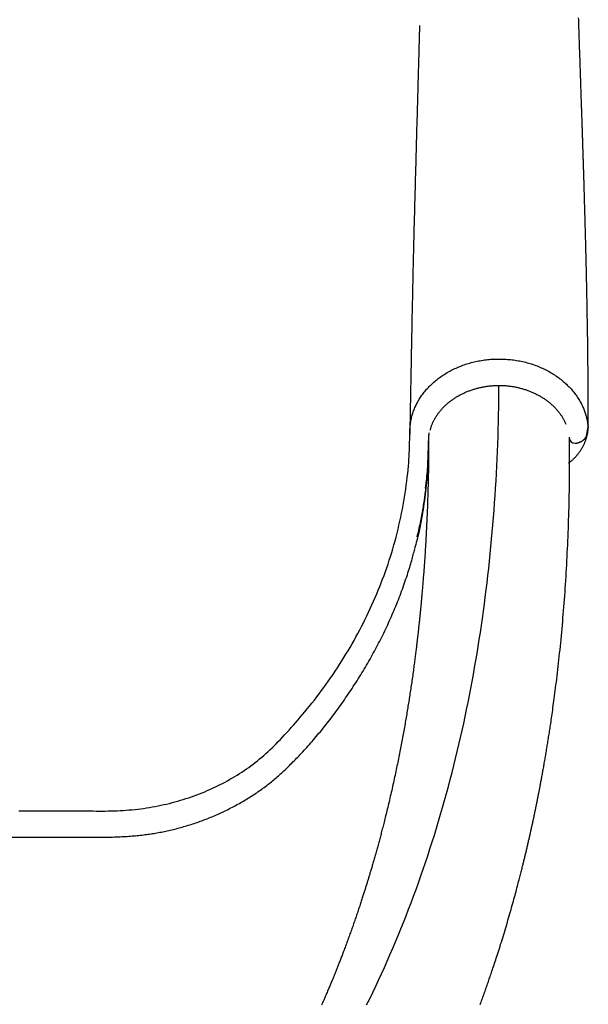
# Model space of a CAD drawing. Extents: x -2279 to 8499, y -2092 to 2482.
# Drawn here: x 1312 to 1554, y -206 to 213 of the extents above; entities that cross this region are included whole.
import ezdxf

# ---------------------------------------------------------------- set-up
doc = ezdxf.new("R2010")
doc.units = 0

msp = doc.modelspace()

# ---------------------------------------------------------------- linework, layer by layer
at = {"color": 7, "linetype": 'Continuous'}
for p, q in [((1545.86, 34.87), (1545.86, 34.79)), ((1545.94, 34.84), (1545.94, 35.08))]:
    msp.add_line(p, q, dxfattribs=at)
for points in [[(1482.12, 210.35), (1482.11, 210.34), (1482.11, 210.32), (1482.11, 210.31), (1482.1, 210.29), (1482.1, 210.26), (1482.1, 210.22), (1482.1, 210.18), (1482.09, 210.13), (1482.09, 210.06), (1482.09, 209.99), (1482.08, 209.9), (1482.08, 209.81), (1482.08, 209.71), (1482.07, 209.59), (1482.07, 209.47), (1482.07, 209.35), (1482.06, 209.21), (1482.06, 209.07), (1482.06, 208.92), (1482.05, 208.76), (1482.05, 208.59), (1482.04, 208.41), (1482.04, 208.21), (1482.03, 208), (1482.02, 207.77), (1482.02, 207.53), (1482.01, 207.27), (1482, 207), (1482, 206.71), (1481.99, 206.41), (1481.98, 206.1), (1481.97, 205.77), (1481.96, 205.43), (1481.95, 205.08), (1481.94, 204.71), (1481.93, 204.33), (1481.92, 203.94), (1481.91, 203.53), (1481.9, 203.11), (1481.89, 202.67), (1481.87, 202.22), (1481.86, 201.76), (1481.85, 201.27), (1481.84, 200.76), (1481.82, 200.24), (1481.81, 199.68), (1481.79, 199.1), (1481.77, 198.49), (1481.76, 197.85), (1481.74, 197.18), (1481.72, 196.48), (1481.7, 195.74), (1481.68, 194.97), (1481.66, 194.17), (1481.63, 193.34), (1481.61, 192.48), (1481.58, 191.58), (1481.56, 190.65), (1481.53, 189.68), (1481.5, 188.68), (1481.47, 187.65), (1481.44, 186.59), (1481.41, 185.49), (1481.38, 184.36), (1481.35, 183.2), (1481.32, 182), (1481.28, 180.78), (1481.25, 179.54), (1481.21, 178.28), (1481.18, 177), (1481.14, 175.71), (1481.1, 174.4), (1481.07, 173.1), (1481.03, 171.78), (1480.99, 170.47), (1480.95, 169.14), (1480.92, 167.81), (1480.88, 166.47), (1480.84, 165.12), (1480.8, 163.77), (1480.77, 162.41), (1480.73, 161.04), (1480.69, 159.66), (1480.65, 158.28), (1480.61, 156.88), (1480.57, 155.48), (1480.53, 154.07), (1480.5, 152.65), (1480.46, 151.22), (1480.42, 149.78), (1480.38, 148.33), (1480.34, 146.87), (1480.3, 145.41), (1480.26, 143.93), (1480.22, 142.44), (1480.18, 140.94), (1480.14, 139.43), (1480.1, 137.91), (1480.06, 136.39), (1480.02, 134.86), (1479.98, 133.33), (1479.94, 131.8), (1479.9, 130.27), (1479.86, 128.74), (1479.82, 127.23), (1479.78, 125.71), (1479.74, 124.21), (1479.7, 122.71), (1479.67, 121.21), (1479.63, 119.73), (1479.59, 118.25), (1479.56, 116.77), (1479.52, 115.31), (1479.49, 113.85), (1479.45, 112.4), (1479.42, 110.95), (1479.39, 109.51), (1479.35, 108.08), (1479.32, 106.66), (1479.29, 105.24), (1479.26, 103.83), (1479.22, 102.43), (1479.19, 101.03), (1479.16, 99.63), (1479.13, 98.23), (1479.1, 96.83), (1479.07, 95.42), (1479.04, 94), (1479.01, 92.58), (1478.98, 91.16), (1478.95, 89.74), (1478.92, 88.32), (1478.89, 86.91), (1478.86, 85.52), (1478.84, 84.15), (1478.81, 82.8), (1478.78, 81.48), (1478.76, 80.19), (1478.73, 78.93), (1478.71, 77.71), (1478.69, 76.51), (1478.66, 75.35), (1478.64, 74.22), (1478.62, 73.12), (1478.6, 72.06), (1478.58, 71.04), (1478.56, 70.05), (1478.55, 69.1), (1478.53, 68.19), (1478.51, 67.31), (1478.5, 66.48), (1478.48, 65.68), (1478.47, 64.93), (1478.46, 64.21), (1478.44, 63.52), (1478.43, 62.86), (1478.42, 62.22), (1478.41, 61.61), (1478.4, 61.01), (1478.39, 60.42), (1478.37, 59.84), (1478.36, 59.27), (1478.35, 58.71), (1478.34, 58.16), (1478.33, 57.63), (1478.32, 57.1), (1478.32, 56.59), (1478.31, 56.1), (1478.3, 55.62), (1478.29, 55.15), (1478.28, 54.71), (1478.27, 54.27), (1478.27, 53.86), (1478.26, 53.45), (1478.25, 53.07), (1478.24, 52.69), (1478.24, 52.33), (1478.23, 51.98), (1478.22, 51.65), (1478.22, 51.33), (1478.21, 51.02), (1478.21, 50.73), (1478.2, 50.44), (1478.2, 50.17), (1478.19, 49.91), (1478.19, 49.65), (1478.18, 49.41), (1478.18, 49.17), (1478.17, 48.93), (1478.17, 48.69), (1478.17, 48.45), (1478.16, 48.21), (1478.16, 47.97), (1478.15, 47.71), (1478.15, 47.46), (1478.14, 47.2), (1478.14, 46.93), (1478.13, 46.65), (1478.13, 46.36), (1478.12, 46.07), (1478.12, 45.77), (1478.11, 45.46), (1478.1, 45.13), (1478.1, 44.8), (1478.09, 44.46), (1478.09, 44.12), (1478.08, 43.76), (1478.07, 43.39), (1478.07, 43.01), (1478.06, 42.62), (1478.05, 42.22), (1478.05, 41.81), (1478.04, 41.39), (1478.03, 40.96), (1478.03, 40.53), (1478.02, 40.09), (1478.01, 39.64), (1478, 39.18), (1477.99, 38.72), (1477.99, 38.25), (1477.98, 37.78), (1477.97, 37.31), (1477.96, 36.84), (1477.95, 36.36)], [(1553.95, 40.38), (1553.95, 41.69), (1553.95, 43), (1553.94, 44.32), (1553.94, 45.64), (1553.94, 46.96), (1553.94, 48.29), (1553.93, 49.62), (1553.93, 50.97), (1553.92, 52.32), (1553.92, 53.68), (1553.91, 55.04), (1553.9, 56.42), (1553.89, 57.8), (1553.88, 59.19), (1553.87, 60.58), (1553.85, 61.98), (1553.84, 63.38), (1553.83, 64.78), (1553.81, 66.19), (1553.8, 67.59), (1553.78, 68.99), (1553.77, 70.39), (1553.75, 71.77), (1553.73, 73.15), (1553.71, 74.52), (1553.69, 75.88), (1553.68, 77.22), (1553.66, 78.56), (1553.64, 79.88), (1553.62, 81.19), (1553.6, 82.49), (1553.57, 83.77), (1553.55, 85.05), (1553.53, 86.31), (1553.51, 87.56), (1553.49, 88.8), (1553.47, 90.03), (1553.44, 91.24), (1553.42, 92.44), (1553.4, 93.63), (1553.38, 94.81), (1553.35, 95.98), (1553.33, 97.13), (1553.31, 98.27), (1553.28, 99.4), (1553.26, 100.52), (1553.24, 101.63), (1553.21, 102.72), (1553.19, 103.8), (1553.16, 104.87), (1553.14, 105.93), (1553.12, 106.97), (1553.09, 108.01), (1553.07, 109.03), (1553.04, 110.04), (1553.02, 111.05), (1553, 112.04), (1552.97, 113.01), (1552.95, 113.98), (1552.93, 114.93), (1552.9, 115.87), (1552.88, 116.8), (1552.86, 117.72), (1552.83, 118.62), (1552.81, 119.51), (1552.79, 120.38), (1552.77, 121.24), (1552.74, 122.09), (1552.72, 122.92), (1552.7, 123.74), (1552.68, 124.55), (1552.66, 125.34), (1552.64, 126.12), (1552.61, 126.88), (1552.59, 127.64), (1552.57, 128.38), (1552.55, 129.1), (1552.53, 129.82), (1552.51, 130.52), (1552.5, 131.21), (1552.48, 131.88), (1552.46, 132.54), (1552.44, 133.19), (1552.42, 133.83), (1552.4, 134.46), (1552.39, 135.08), (1552.37, 135.69), (1552.35, 136.29), (1552.33, 136.87), (1552.32, 137.45), (1552.3, 138.02), (1552.28, 138.58), (1552.27, 139.13), (1552.25, 139.68), (1552.24, 140.21), (1552.22, 140.73), (1552.2, 141.25), (1552.19, 141.75), (1552.17, 142.24), (1552.16, 142.73), (1552.15, 143.2), (1552.13, 143.67), (1552.12, 144.12), (1552.1, 144.56), (1552.09, 145), (1552.08, 145.42), (1552.07, 145.83), (1552.05, 146.23), (1552.04, 146.62), (1552.03, 147), (1552.02, 147.36), (1552.01, 147.72), (1552, 148.07), (1551.99, 148.41), (1551.98, 148.74), (1551.97, 149.05), (1551.96, 149.36), (1551.95, 149.66), (1551.94, 149.95), (1551.93, 150.23), (1551.92, 150.5), (1551.91, 150.76), (1551.91, 151.01), (1551.9, 151.26), (1551.89, 151.49), (1551.88, 151.72), (1551.88, 151.94), (1551.87, 152.15), (1551.86, 152.35), (1551.86, 152.55), (1551.85, 152.74), (1551.85, 152.92), (1551.84, 153.1), (1551.84, 153.27), (1551.83, 153.43), (1551.83, 153.58), (1551.82, 153.73), (1551.82, 153.87), (1551.81, 154.01), (1551.81, 154.14), (1551.8, 154.27), (1551.8, 154.39), (1551.8, 154.52), (1551.79, 154.64), (1551.79, 154.76), (1551.78, 154.87), (1551.78, 154.99), (1551.78, 155.11), (1551.77, 155.23), (1551.77, 155.35), (1551.77, 155.48), (1551.76, 155.61), (1551.76, 155.75), (1551.75, 155.89), (1551.75, 156.03), (1551.74, 156.19), (1551.74, 156.35), (1551.73, 156.52), (1551.73, 156.7), (1551.72, 156.89), (1551.71, 157.08), (1551.71, 157.29), (1551.7, 157.51), (1551.69, 157.74), (1551.69, 157.98), (1551.68, 158.22), (1551.67, 158.48), (1551.66, 158.75), (1551.65, 159.02), (1551.64, 159.3), (1551.63, 159.59), (1551.62, 159.89), (1551.61, 160.2), (1551.6, 160.52), (1551.59, 160.84), (1551.58, 161.18), (1551.57, 161.52), (1551.56, 161.87), (1551.55, 162.22), (1551.54, 162.59), (1551.53, 162.96), (1551.51, 163.34), (1551.5, 163.72), (1551.49, 164.12), (1551.47, 164.52), (1551.46, 164.93), (1551.45, 165.34), (1551.43, 165.77), (1551.42, 166.19), (1551.41, 166.63), (1551.39, 167.07), (1551.38, 167.52), (1551.36, 167.97), (1551.35, 168.43), (1551.33, 168.89), (1551.32, 169.36), (1551.3, 169.83), (1551.28, 170.3), (1551.27, 170.78), (1551.25, 171.26), (1551.24, 171.74), (1551.22, 172.23), (1551.2, 172.72), (1551.19, 173.2), (1551.17, 173.69), (1551.15, 174.18), (1551.14, 174.67), (1551.12, 175.16), (1551.11, 175.65), (1551.09, 176.14), (1551.07, 176.64), (1551.06, 177.14), (1551.04, 177.65), (1551.02, 178.17), (1551, 178.71), (1550.98, 179.27), (1550.96, 179.84), (1550.94, 180.44), (1550.92, 181.05), (1550.9, 181.68), (1550.88, 182.33), (1550.86, 183.01), (1550.83, 183.69), (1550.81, 184.4), (1550.79, 185.13), (1550.76, 185.87), (1550.73, 186.63), (1550.71, 187.41), (1550.68, 188.21), (1550.65, 189.02), (1550.63, 189.85), (1550.6, 190.69), (1550.57, 191.55), (1550.54, 192.43), (1550.51, 193.31), (1550.48, 194.21), (1550.45, 195.11), (1550.42, 196.01), (1550.38, 196.91), (1550.35, 197.8), (1550.32, 198.7), (1550.29, 199.58), (1550.26, 200.46), (1550.23, 201.34), (1550.2, 202.22), (1550.17, 203.09), (1550.14, 203.96), (1550.11, 204.82), (1550.09, 205.69), (1550.06, 206.55), (1550.03, 207.42), (1550, 208.28), (1549.97, 209.15), (1549.94, 210.02), (1549.91, 210.9), (1549.88, 211.77), (1549.85, 212.66), (1549.82, 213.55)], [(1311.51, -123.94), (1314.45, -123.94), (1317.22, -123.95), (1319.85, -123.95), (1322.31, -123.95), (1324.62, -123.96), (1326.76, -123.96), (1328.75, -123.96), (1330.59, -123.96), (1332.29, -123.96), (1333.86, -123.96), (1335.34, -123.96), (1336.74, -123.96), (1338.08, -123.96), (1339.38, -123.96), (1340.66, -123.97), (1341.93, -123.98), (1343.21, -123.99), (1344.48, -124), (1345.75, -124), (1347.03, -124), (1348.3, -124), (1349.57, -123.99), (1350.84, -123.96), (1352.1, -123.93), (1353.37, -123.88), (1354.64, -123.82), (1355.9, -123.75), (1357.16, -123.67), (1358.42, -123.57), (1359.67, -123.46), (1360.92, -123.33), (1362.17, -123.19), (1363.42, -123.04), (1364.66, -122.87), (1365.89, -122.69), (1367.12, -122.49), (1368.35, -122.28), (1369.57, -122.06), (1370.79, -121.82), (1372, -121.57), (1373.21, -121.3), (1374.42, -121.03), (1375.61, -120.74), (1376.81, -120.43), (1377.99, -120.12), (1379.17, -119.79), (1380.35, -119.45), (1381.52, -119.09), (1382.68, -118.72), (1383.84, -118.34), (1384.99, -117.95), (1386.13, -117.54), (1387.27, -117.12), (1388.4, -116.69), (1389.52, -116.24), (1390.64, -115.78), (1391.75, -115.31), (1392.85, -114.83), (1393.95, -114.34), (1395.03, -113.83), (1396.11, -113.31), (1397.18, -112.77), (1398.25, -112.23), (1399.3, -111.67), (1400.35, -111.1), (1401.39, -110.52), (1402.42, -109.93), (1403.44, -109.32), (1404.45, -108.7), (1405.45, -108.07), (1406.44, -107.43), (1407.43, -106.77), (1408.41, -106.11), (1409.37, -105.43), (1410.33, -104.74), (1411.27, -104.03), (1412.2, -103.32), (1413.12, -102.59), (1414.03, -101.85), (1414.93, -101.1), (1415.82, -100.33), (1416.69, -99.55), (1417.57, -98.75), (1418.44, -97.93), (1419.31, -97.1), (1420.19, -96.24), (1421.07, -95.36), (1421.96, -94.45), (1422.86, -93.52), (1423.76, -92.57), (1424.68, -91.59), (1425.61, -90.59), (1426.54, -89.57), (1427.48, -88.53), (1428.43, -87.46), (1429.4, -86.36), (1430.37, -85.25), (1431.34, -84.11), (1432.33, -82.95), (1433.32, -81.76), (1434.32, -80.55), (1435.32, -79.32), (1436.32, -78.06), (1437.33, -76.77), (1438.34, -75.46), (1439.35, -74.13), (1440.35, -72.78), (1441.35, -71.42), (1442.34, -70.04), (1443.33, -68.65), (1444.3, -67.25), (1445.27, -65.84), (1446.22, -64.43), (1447.16, -63.01), (1448.08, -61.58), (1448.99, -60.15), (1449.9, -58.71), (1450.78, -57.26), (1451.66, -55.81), (1452.52, -54.35), (1453.37, -52.88), (1454.21, -51.4), (1455.03, -49.92), (1455.84, -48.44), (1456.64, -46.94), (1457.42, -45.44), (1458.19, -43.93), (1458.95, -42.42), (1459.7, -40.9), (1460.43, -39.37), (1461.14, -37.83), (1461.85, -36.29), (1462.54, -34.74), (1463.22, -33.19), (1463.88, -31.63), (1464.53, -30.06), (1465.16, -28.48), (1465.79, -26.9), (1466.39, -25.31), (1466.99, -23.72), (1467.56, -22.12), (1468.13, -20.51), (1468.68, -18.9), (1469.22, -17.28), (1469.74, -15.65), (1470.24, -14.01), (1470.73, -12.37), (1471.21, -10.72), (1471.67, -9.07), (1472.12, -7.41), (1472.55, -5.74), (1472.96, -4.07), (1473.36, -2.38), (1473.75, -0.7), (1474.11, 1), (1474.47, 2.7), (1474.8, 4.41), (1475.12, 6.12), (1475.43, 7.84), (1475.72, 9.57), (1475.99, 11.3), (1476.24, 13.02), (1476.48, 14.72), (1476.7, 16.4), (1476.89, 18.05), (1477.07, 19.67), (1477.23, 21.24), (1477.36, 22.76), (1477.48, 24.23), (1477.58, 25.64), (1477.66, 27.01), (1477.73, 28.32), (1477.79, 29.58), (1477.83, 30.78), (1477.87, 31.94), (1477.9, 33.04), (1477.92, 34.08), (1477.94, 35.07), (1477.96, 36.01), (1477.98, 36.89), (1478.01, 37.72), (1478.04, 38.49), (1478.08, 39.21), (1478.13, 39.87), (1478.19, 40.48), (1478.25, 41.05), (1478.33, 41.59), (1478.42, 42.1), (1478.51, 42.58), (1478.62, 43.06), (1478.73, 43.52), (1478.85, 43.98), (1478.98, 44.45), (1479.12, 44.91), (1479.27, 45.37), (1479.42, 45.83), (1479.59, 46.29), (1479.76, 46.74), (1479.95, 47.2), (1480.14, 47.66), (1480.34, 48.11), (1480.55, 48.56), (1480.77, 49.01), (1481, 49.46), (1481.24, 49.91), (1481.48, 50.35), (1481.74, 50.79), (1482, 51.23), (1482.28, 51.67), (1482.56, 52.1), (1482.85, 52.53), (1483.15, 52.96), (1483.46, 53.39), (1483.78, 53.81), (1484.1, 54.23), (1484.44, 54.64), (1484.78, 55.05), (1485.13, 55.46), (1485.49, 55.86), (1485.86, 56.26), (1486.24, 56.66), (1486.63, 57.05), (1487.02, 57.43), (1487.43, 57.81), (1487.84, 58.19), (1488.26, 58.56), (1488.69, 58.93), (1489.12, 59.29), (1489.57, 59.65), (1490.02, 60), (1490.48, 60.34), (1490.94, 60.68), (1491.42, 61.02), (1491.9, 61.34), (1492.39, 61.67), (1492.89, 61.98), (1493.39, 62.29), (1493.9, 62.59), (1494.42, 62.89), (1494.94, 63.18), (1495.47, 63.46), (1496.01, 63.74), (1496.55, 64.01), (1497.1, 64.27), (1497.65, 64.53), (1498.22, 64.77), (1498.78, 65.01), (1499.35, 65.24), (1499.93, 65.47), (1500.52, 65.69), (1501.1, 65.9), (1501.7, 66.1), (1502.29, 66.29), (1502.9, 66.47), (1503.5, 66.65), (1504.11, 66.82), (1504.73, 66.98), (1505.35, 67.13), (1505.97, 67.27), (1506.6, 67.41), (1507.23, 67.54), (1507.86, 67.65), (1508.49, 67.76), (1509.13, 67.86), (1509.77, 67.95), (1510.41, 68.03), (1511.06, 68.11), (1511.71, 68.17), (1512.35, 68.23), (1513, 68.27), (1513.66, 68.31), (1514.31, 68.34), (1514.96, 68.35), (1515.62, 68.36), (1516.27, 68.36), (1516.92, 68.35), (1517.58, 68.34), (1518.23, 68.31), (1518.89, 68.27), (1519.54, 68.22), (1520.19, 68.17), (1520.85, 68.1), (1521.5, 68.03), (1522.15, 67.95), (1522.79, 67.85), (1523.44, 67.75), (1524.08, 67.64), (1524.72, 67.52), (1525.36, 67.39), (1526, 67.25), (1526.63, 67.11), (1527.26, 66.95), (1527.89, 66.78), (1528.51, 66.61), (1529.13, 66.43), (1529.74, 66.24), (1530.35, 66.04), (1530.96, 65.83), (1531.56, 65.61), (1532.16, 65.39), (1532.75, 65.15), (1533.34, 64.91), (1533.92, 64.66), (1534.5, 64.4), (1535.07, 64.13), (1535.63, 63.86), (1536.19, 63.58), (1536.74, 63.28), (1537.29, 62.99), (1537.83, 62.68), (1538.36, 62.37), (1538.88, 62.05), (1539.4, 61.72), (1539.91, 61.39), (1540.42, 61.05), (1540.91, 60.7), (1541.4, 60.34), (1541.88, 59.98), (1542.36, 59.61), (1542.82, 59.24), (1543.28, 58.86), (1543.73, 58.47), (1544.17, 58.08), (1544.6, 57.68), (1545.02, 57.28), (1545.43, 56.87), (1545.84, 56.45), (1546.23, 56.03), (1546.62, 55.61), (1547, 55.18), (1547.36, 54.74), (1547.72, 54.3), (1548.07, 53.86), (1548.41, 53.41), (1548.74, 52.96), (1549.06, 52.5), (1549.37, 52.04), (1549.67, 51.58), (1549.96, 51.12), (1550.24, 50.65), (1550.5, 50.19), (1550.76, 49.73), (1551, 49.27), (1551.23, 48.81), (1551.44, 48.36), (1551.65, 47.9), (1551.84, 47.46), (1552.03, 47.01), (1552.2, 46.57), (1552.36, 46.13), (1552.52, 45.7), (1552.66, 45.27), (1552.79, 44.85), (1552.92, 44.43), (1553.04, 44.02), (1553.15, 43.61), (1553.24, 43.2), (1553.33, 42.8), (1553.42, 42.41), (1553.49, 42.02), (1553.56, 41.64), (1553.62, 41.26), (1553.67, 40.88), (1553.72, 40.51), (1553.77, 40.13), (1553.82, 39.76), (1553.86, 39.39)], [(1459.59, -206.5), (1460.88, -203.88), (1462.16, -201.24), (1463.43, -198.59), (1464.68, -195.93), (1465.92, -193.26), (1467.14, -190.57), (1468.34, -187.87), (1469.53, -185.16), (1470.71, -182.43), (1471.87, -179.7), (1473.02, -176.95), (1474.15, -174.19), (1475.26, -171.42), (1476.37, -168.63), (1477.45, -165.83), (1478.52, -163.02), (1479.58, -160.2), (1480.62, -157.37), (1481.65, -154.52), (1482.66, -151.66), (1483.66, -148.79), (1484.64, -145.91), (1485.6, -143.02), (1486.55, -140.11), (1487.49, -137.19), (1488.41, -134.26), (1489.32, -131.32), (1490.21, -128.37), (1491.08, -125.41), (1491.94, -122.45), (1492.78, -119.48), (1493.61, -116.51), (1494.41, -113.53), (1495.2, -110.56), (1495.98, -107.58), (1496.73, -104.6), (1497.47, -101.62), (1498.19, -98.64), (1498.89, -95.66), (1499.58, -92.68), (1500.25, -89.7), (1500.9, -86.72), (1501.54, -83.74), (1502.16, -80.76), (1502.77, -77.78), (1503.36, -74.8), (1503.94, -71.83), (1504.5, -68.85), (1505.04, -65.88), (1505.57, -62.9), (1506.09, -59.93), (1506.59, -56.95), (1507.07, -53.97), (1507.55, -50.99), (1508.01, -48), (1508.45, -45.01), (1508.89, -42.01), (1509.31, -39), (1509.71, -35.98), (1510.11, -32.95), (1510.49, -29.91), (1510.86, -26.86), (1511.22, -23.8), (1511.56, -20.73), (1511.89, -17.65), (1512.21, -14.57), (1512.51, -11.47), (1512.8, -8.37), (1513.08, -5.26), (1513.34, -2.15), (1513.6, 0.97), (1513.84, 4.08), (1514.07, 7.2), (1514.28, 10.32), (1514.48, 13.43), (1514.67, 16.55), (1514.85, 19.66), (1515.01, 22.78), (1515.16, 25.89), (1515.29, 29.01), (1515.41, 32.13), (1515.51, 35.24), (1515.59, 38.36), (1515.67, 41.48), (1515.73, 44.61), (1515.79, 47.73), (1515.84, 50.85), (1515.88, 53.97), (1515.93, 57.1)], [(1486.64, 38.08), (1486.71, 38.32), (1486.78, 38.57), (1486.85, 38.81), (1486.92, 39.06), (1487, 39.3), (1487.08, 39.55), (1487.17, 39.8), (1487.26, 40.05), (1487.35, 40.31), (1487.45, 40.57), (1487.56, 40.82), (1487.68, 41.08), (1487.8, 41.35), (1487.92, 41.61), (1488.05, 41.88), (1488.19, 42.14), (1488.33, 42.41), (1488.48, 42.68), (1488.63, 42.96), (1488.78, 43.23), (1488.94, 43.5), (1489.11, 43.77), (1489.28, 44.05), (1489.46, 44.32), (1489.64, 44.59), (1489.83, 44.86), (1490.02, 45.13), (1490.21, 45.39), (1490.41, 45.66), (1490.62, 45.92), (1490.83, 46.18), (1491.04, 46.44), (1491.26, 46.7), (1491.48, 46.95), (1491.7, 47.2), (1491.93, 47.45), (1492.16, 47.7), (1492.4, 47.94), (1492.64, 48.18), (1492.88, 48.42), (1493.13, 48.66), (1493.38, 48.89), (1493.63, 49.12), (1493.89, 49.35), (1494.15, 49.57), (1494.41, 49.79), (1494.68, 50.01), (1494.95, 50.23), (1495.23, 50.44), (1495.5, 50.65), (1495.78, 50.85), (1496.07, 51.05), (1496.35, 51.25), (1496.64, 51.45), (1496.94, 51.64), (1497.23, 51.84), (1497.53, 52.02), (1497.83, 52.21), (1498.14, 52.39), (1498.45, 52.57), (1498.76, 52.74), (1499.07, 52.92), (1499.39, 53.09), (1499.71, 53.25), (1500.03, 53.42), (1500.35, 53.58), (1500.68, 53.73), (1501.01, 53.89), (1501.35, 54.04), (1501.68, 54.19), (1502.02, 54.33), (1502.36, 54.47), (1502.71, 54.61), (1503.06, 54.75), (1503.41, 54.88), (1503.76, 55.01), (1504.11, 55.13), (1504.47, 55.25), (1504.83, 55.37), (1505.19, 55.48), (1505.55, 55.59), (1505.91, 55.7), (1506.28, 55.8), (1506.64, 55.9), (1507.01, 56), (1507.38, 56.09), (1507.76, 56.18), (1508.13, 56.26), (1508.5, 56.34), (1508.88, 56.42), (1509.26, 56.49), (1509.63, 56.56), (1510.01, 56.63), (1510.39, 56.69), (1510.77, 56.75), (1511.15, 56.8), (1511.53, 56.85), (1511.91, 56.89), (1512.3, 56.94), (1512.68, 56.97), (1513.06, 57.01), (1513.44, 57.03), (1513.82, 57.06), (1514.21, 57.08), (1514.59, 57.1), (1514.97, 57.11), (1515.35, 57.12), (1515.73, 57.13), (1516.11, 57.13), (1516.49, 57.12), (1516.87, 57.12), (1517.25, 57.11), (1517.63, 57.09), (1518, 57.07), (1518.38, 57.05), (1518.76, 57.02), (1519.13, 56.99), (1519.5, 56.95), (1519.88, 56.91), (1520.25, 56.87), (1520.62, 56.82), (1520.99, 56.77), (1521.36, 56.72), (1521.73, 56.66), (1522.1, 56.6), (1522.46, 56.53), (1522.83, 56.46), (1523.2, 56.39), (1523.56, 56.31), (1523.93, 56.23), (1524.29, 56.14), (1524.65, 56.05), (1525.01, 55.96), (1525.37, 55.86), (1525.73, 55.76), (1526.09, 55.66), (1526.45, 55.55), (1526.81, 55.44), (1527.16, 55.32), (1527.52, 55.2), (1527.87, 55.08), (1528.22, 54.95), (1528.57, 54.82), (1528.92, 54.69), (1529.26, 54.55), (1529.61, 54.41), (1529.95, 54.26), (1530.29, 54.11), (1530.63, 53.96), (1530.97, 53.81), (1531.31, 53.65), (1531.64, 53.48), (1531.97, 53.32), (1532.3, 53.15), (1532.62, 52.98), (1532.94, 52.8), (1533.26, 52.62), (1533.58, 52.44), (1533.89, 52.26), (1534.2, 52.07), (1534.51, 51.88), (1534.81, 51.68), (1535.12, 51.49), (1535.41, 51.29), (1535.71, 51.09), (1536, 50.88), (1536.28, 50.67), (1536.57, 50.46), (1536.84, 50.25), (1537.12, 50.04), (1537.39, 49.82), (1537.66, 49.6), (1537.92, 49.38), (1538.18, 49.15), (1538.44, 48.93), (1538.69, 48.7), (1538.93, 48.47), (1539.17, 48.23), (1539.41, 48), (1539.65, 47.76), (1539.88, 47.52), (1540.1, 47.28), (1540.32, 47.04), (1540.54, 46.79), (1540.75, 46.54), (1540.96, 46.29), (1541.16, 46.04), (1541.36, 45.79), (1541.56, 45.54), (1541.75, 45.28), (1541.94, 45.02), (1542.12, 44.77), (1542.3, 44.51), (1542.47, 44.25), (1542.64, 44), (1542.8, 43.74), (1542.96, 43.48), (1543.11, 43.23), (1543.25, 42.97), (1543.39, 42.71), (1543.53, 42.45), (1543.66, 42.19), (1543.78, 41.94), (1543.9, 41.68), (1544.02, 41.42), (1544.14, 41.16), (1544.25, 40.9), (1544.37, 40.64)], [(1546, 24.44), (1546.19, 24.58), (1546.37, 24.73), (1546.56, 24.88), (1546.75, 25.03), (1546.93, 25.19), (1547.12, 25.35), (1547.31, 25.51), (1547.5, 25.68), (1547.69, 25.86), (1547.88, 26.05), (1548.07, 26.24), (1548.26, 26.44), (1548.46, 26.65), (1548.65, 26.86), (1548.85, 27.08), (1549.04, 27.31), (1549.24, 27.54), (1549.43, 27.78), (1549.63, 28.02), (1549.82, 28.27), (1550.02, 28.53), (1550.21, 28.79), (1550.39, 29.05), (1550.57, 29.31), (1550.75, 29.58), (1550.93, 29.85), (1551.1, 30.12), (1551.26, 30.39), (1551.42, 30.67), (1551.57, 30.94), (1551.72, 31.22), (1551.87, 31.5), (1552.01, 31.79), (1552.15, 32.07), (1552.28, 32.35), (1552.41, 32.64), (1552.53, 32.93), (1552.64, 33.22), (1552.75, 33.51), (1552.86, 33.8), (1552.96, 34.09), (1553.05, 34.38), (1553.14, 34.67), (1553.23, 34.96), (1553.31, 35.25), (1553.38, 35.54), (1553.45, 35.82), (1553.52, 36.11), (1553.58, 36.39), (1553.63, 36.67), (1553.68, 36.95), (1553.73, 37.22), (1553.77, 37.5), (1553.8, 37.77), (1553.83, 38.03), (1553.86, 38.3), (1553.88, 38.56), (1553.89, 38.82), (1553.91, 39.08), (1553.92, 39.33), (1553.92, 39.59), (1553.93, 39.84), (1553.93, 40.09), (1553.94, 40.35)], [(1553.38, 36.32), (1553.67, 37.99), (1553.9, 39.29)], [(1553.86, 39.39), (1553.86, 39.38), (1553.86, 39.37), (1553.86, 39.36), (1553.86, 39.35), (1553.86, 39.34), (1553.87, 39.33), (1553.87, 39.32), (1553.87, 39.31), (1553.87, 39.3), (1553.87, 39.29), (1553.87, 39.28), (1553.87, 39.28), (1553.87, 39.27), (1553.88, 39.26), (1553.88, 39.25), (1553.88, 39.25), (1553.88, 39.24), (1553.88, 39.24), (1553.88, 39.24), (1553.89, 39.24), (1553.89, 39.24), (1553.89, 39.24), (1553.89, 39.25), (1553.9, 39.27), (1553.9, 39.29), (1553.9, 39.31), (1553.9, 39.34), (1553.91, 39.37), (1553.91, 39.41), (1553.91, 39.45), (1553.91, 39.5), (1553.91, 39.55), (1553.92, 39.61), (1553.92, 39.67), (1553.92, 39.74), (1553.92, 39.8), (1553.92, 39.88), (1553.92, 39.95), (1553.93, 40.02), (1553.93, 40.1)], [(1553.93, 40.1), (1553.93, 40.15), (1553.93, 40.2), (1553.93, 40.25), (1553.93, 40.29), (1553.94, 40.33), (1553.94, 40.37), (1553.94, 40.4), (1553.94, 40.42), (1553.94, 40.43), (1553.94, 40.43), (1553.94, 40.43), (1553.95, 40.42), (1553.95, 40.41), (1553.95, 40.39), (1553.95, 40.37), (1553.95, 40.35)], [(1485.96, 34.45), (1485.96, 33.97), (1485.96, 33.5), (1485.96, 33.02), (1485.96, 32.54), (1485.96, 32.05), (1485.96, 31.55), (1485.96, 31.05), (1485.96, 30.53), (1485.96, 30.01), (1485.95, 29.47), (1485.95, 28.92), (1485.95, 28.36), (1485.95, 27.79), (1485.94, 27.2), (1485.94, 26.61), (1485.94, 26), (1485.93, 25.39), (1485.92, 24.76), (1485.92, 24.12), (1485.91, 23.47), (1485.9, 22.81), (1485.89, 22.14), (1485.88, 21.46), (1485.87, 20.78), (1485.85, 20.08), (1485.84, 19.37), (1485.83, 18.66), (1485.81, 17.94), (1485.79, 17.21), (1485.78, 16.47), (1485.76, 15.74), (1485.74, 14.99), (1485.72, 14.25), (1485.7, 13.5), (1485.68, 12.74), (1485.66, 11.98), (1485.64, 11.22), (1485.61, 10.46), (1485.59, 9.69), (1485.56, 8.92), (1485.54, 8.14), (1485.51, 7.36), (1485.48, 6.58), (1485.45, 5.8), (1485.43, 5.02), (1485.4, 4.24), (1485.36, 3.47), (1485.33, 2.69), (1485.3, 1.92), (1485.27, 1.16), (1485.24, 0.4), (1485.2, -0.36), (1485.17, -1.11), (1485.13, -1.85), (1485.1, -2.59), (1485.06, -3.33), (1485.02, -4.06), (1484.99, -4.79), (1484.95, -5.51), (1484.91, -6.23), (1484.87, -6.94), (1484.84, -7.65), (1484.8, -8.35), (1484.76, -9.05), (1484.72, -9.74), (1484.68, -10.43), (1484.64, -11.11), (1484.6, -11.79), (1484.56, -12.47), (1484.51, -13.15), (1484.47, -13.83), (1484.43, -14.5), (1484.39, -15.18), (1484.34, -15.86), (1484.3, -16.54), (1484.25, -17.22), (1484.2, -17.89), (1484.16, -18.57), (1484.11, -19.24), (1484.06, -19.91), (1484.01, -20.58), (1483.97, -21.24), (1483.92, -21.9), (1483.87, -22.55), (1483.82, -23.2), (1483.77, -23.84), (1483.72, -24.48), (1483.67, -25.11), (1483.62, -25.73), (1483.57, -26.34), (1483.52, -26.94), (1483.48, -27.54), (1483.43, -28.12), (1483.38, -28.7), (1483.33, -29.27), (1483.28, -29.82), (1483.24, -30.36), (1483.19, -30.9), (1483.15, -31.42), (1483.1, -31.92), (1483.06, -32.42), (1483.01, -32.9), (1482.97, -33.37), (1482.93, -33.83), (1482.89, -34.27), (1482.85, -34.7), (1482.81, -35.12), (1482.77, -35.52), (1482.74, -35.91), (1482.7, -36.28), (1482.67, -36.65), (1482.63, -37), (1482.6, -37.34), (1482.57, -37.66), (1482.54, -37.98), (1482.51, -38.28), (1482.48, -38.57), (1482.45, -38.85), (1482.43, -39.12), (1482.4, -39.38), (1482.38, -39.63), (1482.35, -39.86), (1482.33, -40.09), (1482.31, -40.32), (1482.29, -40.53), (1482.27, -40.74), (1482.24, -40.95), (1482.22, -41.15), (1482.2, -41.35), (1482.18, -41.55), (1482.16, -41.75), (1482.14, -41.95), (1482.12, -42.14), (1482.1, -42.34), (1482.08, -42.54), (1482.06, -42.74), (1482.04, -42.95), (1482.02, -43.15), (1481.99, -43.37), (1481.97, -43.58), (1481.95, -43.8), (1481.92, -44.03), (1481.9, -44.26), (1481.87, -44.5), (1481.85, -44.75), (1481.82, -45), (1481.79, -45.26), (1481.76, -45.53), (1481.73, -45.81), (1481.7, -46.09), (1481.67, -46.39), (1481.64, -46.69), (1481.6, -47), (1481.57, -47.31), (1481.53, -47.64), (1481.49, -47.97), (1481.46, -48.32), (1481.42, -48.67), (1481.38, -49.02), (1481.33, -49.39), (1481.29, -49.77), (1481.25, -50.15), (1481.2, -50.54), (1481.16, -50.93), (1481.11, -51.34), (1481.06, -51.75), (1481.01, -52.17), (1480.96, -52.59), (1480.91, -53.02), (1480.86, -53.46), (1480.8, -53.9), (1480.75, -54.36), (1480.69, -54.83), (1480.63, -55.31), (1480.57, -55.8), (1480.51, -56.31), (1480.44, -56.84), (1480.37, -57.38), (1480.3, -57.93), (1480.23, -58.51), (1480.15, -59.09), (1480.07, -59.69), (1479.99, -60.3), (1479.91, -60.93), (1479.83, -61.56), (1479.74, -62.21), (1479.65, -62.86), (1479.56, -63.52), (1479.47, -64.2), (1479.38, -64.88), (1479.28, -65.57), (1479.18, -66.27), (1479.08, -66.98), (1478.98, -67.69), (1478.88, -68.4), (1478.78, -69.12), (1478.67, -69.83), (1478.57, -70.55), (1478.46, -71.26), (1478.36, -71.96), (1478.25, -72.65), (1478.15, -73.34), (1478.04, -74.03), (1477.94, -74.7), (1477.83, -75.38), (1477.73, -76.05), (1477.62, -76.72), (1477.52, -77.39), (1477.41, -78.06), (1477.3, -78.73), (1477.19, -79.4), (1477.08, -80.08), (1476.97, -80.75), (1476.86, -81.43), (1476.75, -82.11), (1476.63, -82.8), (1476.52, -83.48), (1476.4, -84.17), (1476.28, -84.87), (1476.16, -85.56), (1476.04, -86.26), (1475.92, -86.97), (1475.79, -87.68), (1475.66, -88.4), (1475.54, -89.12), (1475.4, -89.85), (1475.27, -90.58), (1475.14, -91.31), (1475, -92.05), (1474.87, -92.78), (1474.73, -93.52), (1474.59, -94.26), (1474.45, -95), (1474.31, -95.75), (1474.17, -96.49), (1474.03, -97.23), (1473.88, -97.98), (1473.73, -98.72), (1473.59, -99.47), (1473.44, -100.23), (1473.29, -100.98), (1473.13, -101.74), (1472.98, -102.51), (1472.82, -103.27), (1472.67, -104.04), (1472.51, -104.82), (1472.34, -105.6), (1472.18, -106.38), (1472.01, -107.17), (1471.85, -107.96), (1471.68, -108.76), (1471.5, -109.56), (1471.33, -110.36), (1471.15, -111.17), (1470.97, -111.98), (1470.79, -112.8), (1470.61, -113.63), (1470.42, -114.46), (1470.24, -115.28), (1470.05, -116.11), (1469.86, -116.93), (1469.67, -117.75), (1469.48, -118.56), (1469.3, -119.37), (1469.11, -120.16), (1468.93, -120.93), (1468.74, -121.7), (1468.56, -122.46), (1468.38, -123.2), (1468.2, -123.93), (1468.03, -124.65), (1467.85, -125.35), (1467.68, -126.05), (1467.51, -126.72), (1467.35, -127.39), (1467.18, -128.04), (1467.02, -128.68), (1466.87, -129.3), (1466.71, -129.91), (1466.56, -130.51), (1466.41, -131.08), (1466.26, -131.65), (1466.12, -132.2), (1465.98, -132.75), (1465.84, -133.28), (1465.7, -133.81), (1465.56, -134.34), (1465.42, -134.86), (1465.28, -135.38), (1465.14, -135.9), (1465, -136.42), (1464.86, -136.93), (1464.73, -137.45), (1464.59, -137.96), (1464.45, -138.47), (1464.31, -138.98), (1464.17, -139.49), (1464.03, -139.99), (1463.89, -140.5), (1463.75, -141), (1463.61, -141.5), (1463.47, -141.99), (1463.33, -142.48), (1463.2, -142.97), (1463.06, -143.45), (1462.92, -143.93), (1462.79, -144.4), (1462.65, -144.87), (1462.52, -145.34), (1462.39, -145.8), (1462.25, -146.26), (1462.12, -146.71), (1461.99, -147.15), (1461.87, -147.59), (1461.74, -148.02), (1461.61, -148.45), (1461.49, -148.87), (1461.37, -149.29), (1461.24, -149.7), (1461.12, -150.1), (1461, -150.5), (1460.89, -150.89), (1460.77, -151.28), (1460.65, -151.66), (1460.54, -152.04), (1460.43, -152.42), (1460.31, -152.79), (1460.2, -153.16), (1460.09, -153.53), (1459.97, -153.9), (1459.86, -154.27), (1459.75, -154.63), (1459.63, -155), (1459.52, -155.37), (1459.4, -155.74), (1459.29, -156.12), (1459.17, -156.5), (1459.05, -156.88), (1458.93, -157.27), (1458.8, -157.66), (1458.68, -158.06), (1458.55, -158.46), (1458.42, -158.87), (1458.29, -159.29), (1458.15, -159.71), (1458.01, -160.14), (1457.87, -160.58), (1457.73, -161.02), (1457.58, -161.48), (1457.43, -161.94), (1457.28, -162.4), (1457.13, -162.87), (1456.97, -163.35), (1456.81, -163.84), (1456.65, -164.32), (1456.49, -164.82), (1456.32, -165.32), (1456.15, -165.82), (1455.98, -166.33), (1455.81, -166.84), (1455.64, -167.35), (1455.46, -167.87), (1455.29, -168.39), (1455.11, -168.91), (1454.93, -169.43), (1454.75, -169.96), (1454.57, -170.49), (1454.38, -171.01), (1454.2, -171.54), (1454.01, -172.07), (1453.83, -172.6), (1453.64, -173.13), (1453.45, -173.66), (1453.27, -174.2), (1453.08, -174.73), (1452.89, -175.26), (1452.7, -175.8), (1452.5, -176.33), (1452.31, -176.86), (1452.12, -177.39), (1451.93, -177.92), (1451.73, -178.45), (1451.54, -178.98), (1451.35, -179.5), (1451.16, -180.02), (1450.97, -180.54), (1450.78, -181.05), (1450.59, -181.56), (1450.4, -182.06), (1450.21, -182.56), (1450.03, -183.05), (1449.84, -183.54), (1449.66, -184.02), (1449.48, -184.5), (1449.3, -184.97), (1449.12, -185.43), (1448.95, -185.89), (1448.77, -186.34), (1448.6, -186.78), (1448.44, -187.21), (1448.27, -187.63), (1448.11, -188.05), (1447.95, -188.46), (1447.79, -188.86), (1447.63, -189.26), (1447.48, -189.65), (1447.33, -190.03), (1447.18, -190.41), (1447.03, -190.79), (1446.88, -191.15), (1446.74, -191.52), (1446.59, -191.88), (1446.45, -192.24), (1446.31, -192.6), (1446.16, -192.95), (1446.02, -193.31), (1445.88, -193.66), (1445.73, -194.02), (1445.59, -194.37), (1445.44, -194.73), (1445.29, -195.09), (1445.14, -195.46), (1444.99, -195.82), (1444.84, -196.2), (1444.68, -196.58), (1444.52, -196.96), (1444.36, -197.35), (1444.19, -197.75), (1444.03, -198.16), (1443.85, -198.57), (1443.68, -198.99), (1443.5, -199.42), (1443.31, -199.85), (1443.13, -200.29), (1442.94, -200.74), (1442.74, -201.2), (1442.55, -201.66), (1442.35, -202.13), (1442.14, -202.6), (1441.93, -203.08), (1441.72, -203.57), (1441.51, -204.06), (1441.3, -204.56), (1441.08, -205.06), (1440.86, -205.56), (1440.63, -206.07), (1440.41, -206.58)], [(1485.96, 34.33), (1485.92, 34.12), (1485.88, 33.91), (1485.85, 33.69), (1485.82, 33.46), (1485.79, 33.23), (1485.77, 32.98), (1485.75, 32.71), (1485.73, 32.42), (1485.73, 32.12), (1485.73, 31.78), (1485.73, 31.42), (1485.73, 31.03), (1485.74, 30.6), (1485.74, 30.14), (1485.75, 29.64), (1485.75, 29.1), (1485.74, 28.51), (1485.73, 27.88), (1485.71, 27.21), (1485.69, 26.49), (1485.67, 25.74), (1485.63, 24.93), (1485.6, 24.09), (1485.56, 23.21), (1485.51, 22.28), (1485.46, 21.32), (1485.4, 20.31), (1485.33, 19.26), (1485.25, 18.17), (1485.16, 17.05), (1485.06, 15.88), (1484.95, 14.67), (1484.82, 13.42), (1484.68, 12.14), (1484.52, 10.84), (1484.36, 9.52), (1484.19, 8.19), (1484, 6.87), (1483.81, 5.55), (1483.62, 4.25), (1483.41, 2.97), (1483.21, 1.73), (1483, 0.51), (1482.78, -0.68), (1482.56, -1.83), (1482.34, -2.95), (1482.12, -4.03), (1481.89, -5.07), (1481.66, -6.06), (1481.43, -7.02), (1481.2, -7.94), (1480.97, -8.84), (1480.73, -9.72), (1480.5, -10.58), (1480.27, -11.43), (1480.03, -12.27)], [(1486.12, 36.95), (1486.11, 36.86), (1486.09, 36.77), (1486.08, 36.69), (1486.06, 36.59), (1486.05, 36.5), (1486.03, 36.41), (1486.02, 36.31), (1486.01, 36.22), (1486, 36.11), (1486, 36.01), (1485.99, 35.91), (1485.98, 35.8), (1485.98, 35.69), (1485.98, 35.58), (1485.97, 35.46), (1485.97, 35.35), (1485.97, 35.23), (1485.97, 35.12), (1485.96, 35), (1485.96, 34.88), (1485.96, 34.76), (1485.96, 34.65), (1485.96, 34.53), (1485.96, 34.41)], [(1507.9, -206.39), (1508.09, -205.87), (1508.28, -205.36), (1508.47, -204.84), (1508.66, -204.32), (1508.85, -203.8), (1509.04, -203.27), (1509.23, -202.75), (1509.42, -202.23), (1509.6, -201.7), (1509.79, -201.18), (1509.98, -200.66), (1510.16, -200.14), (1510.35, -199.62), (1510.53, -199.1), (1510.71, -198.58), (1510.89, -198.06), (1511.07, -197.55), (1511.25, -197.03), (1511.43, -196.52), (1511.61, -196), (1511.79, -195.48), (1511.97, -194.96), (1512.15, -194.42), (1512.34, -193.87), (1512.53, -193.31), (1512.73, -192.73), (1512.93, -192.12), (1513.14, -191.5), (1513.36, -190.86), (1513.58, -190.19), (1513.81, -189.51), (1514.04, -188.81), (1514.28, -188.08), (1514.52, -187.34), (1514.77, -186.58), (1515.03, -185.8), (1515.28, -185), (1515.55, -184.18), (1515.81, -183.34), (1516.09, -182.49), (1516.36, -181.62), (1516.64, -180.72), (1516.93, -179.82), (1517.21, -178.89), (1517.5, -177.96), (1517.79, -177.02), (1518.08, -176.07), (1518.36, -175.12), (1518.65, -174.17), (1518.93, -173.23), (1519.21, -172.29), (1519.49, -171.36), (1519.76, -170.43), (1520.03, -169.51), (1520.29, -168.6), (1520.55, -167.69), (1520.81, -166.79), (1521.07, -165.89), (1521.32, -165), (1521.57, -164.11), (1521.81, -163.23), (1522.05, -162.36), (1522.29, -161.51), (1522.52, -160.67), (1522.75, -159.85), (1522.96, -159.05), (1523.17, -158.26), (1523.38, -157.5), (1523.58, -156.76), (1523.77, -156.04), (1523.95, -155.34), (1524.13, -154.66), (1524.3, -154), (1524.47, -153.36), (1524.63, -152.74), (1524.79, -152.13), (1524.94, -151.55), (1525.08, -150.98), (1525.22, -150.44), (1525.36, -149.91), (1525.49, -149.4), (1525.61, -148.91), (1525.73, -148.44), (1525.84, -147.98), (1525.95, -147.54), (1526.06, -147.11), (1526.16, -146.69), (1526.27, -146.28), (1526.37, -145.87), (1526.47, -145.46), (1526.57, -145.05), (1526.67, -144.64), (1526.77, -144.23), (1526.87, -143.82), (1526.97, -143.4), (1527.07, -142.99), (1527.17, -142.57), (1527.27, -142.16), (1527.37, -141.74), (1527.47, -141.32), (1527.57, -140.91), (1527.67, -140.49), (1527.77, -140.06), (1527.87, -139.64), (1527.96, -139.22), (1528.06, -138.8), (1528.16, -138.37), (1528.26, -137.95), (1528.36, -137.52), (1528.46, -137.09), (1528.56, -136.67), (1528.66, -136.24), (1528.75, -135.81), (1528.85, -135.38), (1528.95, -134.95), (1529.05, -134.51), (1529.15, -134.08), (1529.24, -133.65), (1529.34, -133.22), (1529.44, -132.79), (1529.53, -132.36), (1529.63, -131.93), (1529.72, -131.51), (1529.81, -131.08), (1529.91, -130.66), (1530, -130.24), (1530.09, -129.83), (1530.18, -129.42), (1530.27, -129.01), (1530.35, -128.6), (1530.44, -128.2), (1530.53, -127.81), (1530.61, -127.41), (1530.69, -127.03), (1530.77, -126.65), (1530.85, -126.28), (1530.93, -125.91), (1531.01, -125.55), (1531.08, -125.2), (1531.15, -124.85), (1531.22, -124.51), (1531.29, -124.18), (1531.36, -123.86), (1531.42, -123.55), (1531.49, -123.24), (1531.55, -122.94), (1531.61, -122.65), (1531.67, -122.37), (1531.72, -122.1), (1531.78, -121.83), (1531.83, -121.58), (1531.88, -121.33), (1531.93, -121.09), (1531.98, -120.86), (1532.02, -120.64), (1532.06, -120.42), (1532.11, -120.22), (1532.15, -120.02), (1532.18, -119.82), (1532.22, -119.64), (1532.26, -119.46), (1532.29, -119.28), (1532.33, -119.11), (1532.36, -118.95), (1532.39, -118.79), (1532.42, -118.63), (1532.46, -118.47), (1532.49, -118.31), (1532.52, -118.16), (1532.55, -118.01), (1532.58, -117.86), (1532.61, -117.7), (1532.64, -117.55), (1532.67, -117.39), (1532.7, -117.22), (1532.73, -117.06), (1532.77, -116.88), (1532.81, -116.69), (1532.84, -116.5), (1532.88, -116.3), (1532.92, -116.08), (1532.97, -115.86), (1533.01, -115.63), (1533.06, -115.38), (1533.11, -115.13), (1533.16, -114.86), (1533.22, -114.58), (1533.27, -114.29), (1533.33, -113.98), (1533.39, -113.66), (1533.45, -113.33), (1533.52, -112.99), (1533.59, -112.63), (1533.66, -112.26), (1533.73, -111.87), (1533.81, -111.47), (1533.88, -111.06), (1533.96, -110.63), (1534.04, -110.19), (1534.13, -109.74), (1534.21, -109.28), (1534.3, -108.8), (1534.39, -108.32), (1534.48, -107.82), (1534.57, -107.32), (1534.66, -106.81), (1534.76, -106.28), (1534.85, -105.76), (1534.95, -105.22), (1535.04, -104.68), (1535.14, -104.14), (1535.23, -103.59), (1535.33, -103.03), (1535.43, -102.48), (1535.52, -101.92), (1535.62, -101.35), (1535.72, -100.78), (1535.81, -100.21), (1535.91, -99.63), (1536.01, -99.05), (1536.11, -98.47), (1536.2, -97.89), (1536.3, -97.3), (1536.4, -96.71), (1536.49, -96.12), (1536.59, -95.53), (1536.69, -94.93), (1536.78, -94.34), (1536.88, -93.74), (1536.97, -93.13), (1537.07, -92.52), (1537.17, -91.91), (1537.26, -91.3), (1537.36, -90.67), (1537.46, -90.05), (1537.55, -89.41), (1537.65, -88.76), (1537.75, -88.09), (1537.86, -87.41), (1537.96, -86.71), (1538.07, -85.99), (1538.18, -85.23), (1538.29, -84.45), (1538.41, -83.64), (1538.53, -82.8), (1538.65, -81.93), (1538.78, -81.04), (1538.91, -80.11), (1539.04, -79.15), (1539.18, -78.16), (1539.32, -77.14), (1539.46, -76.09), (1539.6, -75), (1539.75, -73.89), (1539.89, -72.74), (1540.04, -71.57), (1540.19, -70.36), (1540.35, -69.11), (1540.5, -67.84), (1540.66, -66.53), (1540.82, -65.2), (1540.97, -63.84), (1541.13, -62.47), (1541.29, -61.07), (1541.44, -59.66), (1541.6, -58.23), (1541.75, -56.79), (1541.9, -55.35), (1542.05, -53.89), (1542.2, -52.42), (1542.34, -50.94), (1542.49, -49.45), (1542.63, -47.95), (1542.77, -46.44), (1542.9, -44.92), (1543.04, -43.39), (1543.17, -41.85), (1543.3, -40.3), (1543.43, -38.74), (1543.55, -37.17), (1543.68, -35.59), (1543.8, -34), (1543.91, -32.4), (1544.03, -30.79), (1544.14, -29.17), (1544.25, -27.54), (1544.36, -25.91), (1544.46, -24.26), (1544.56, -22.6), (1544.66, -20.94), (1544.75, -19.26), (1544.85, -17.58), (1544.93, -15.88), (1545.02, -14.18), (1545.1, -12.46), (1545.18, -10.74), (1545.26, -9), (1545.33, -7.26), (1545.4, -5.51), (1545.46, -3.75), (1545.53, -1.98), (1545.58, -0.21), (1545.64, 1.57), (1545.69, 3.34), (1545.74, 5.12), (1545.78, 6.89), (1545.82, 8.66), (1545.86, 10.43), (1545.89, 12.19), (1545.92, 13.94), (1545.95, 15.7), (1545.97, 17.44), (1545.98, 19.18), (1546, 20.92), (1546, 22.64), (1546, 24.37), (1546, 26.09), (1546, 27.8), (1545.99, 29.51), (1545.98, 31.22), (1545.97, 32.93), (1545.96, 34.64)], [(1548.73, 32.58), (1548.83, 32.59), (1548.93, 32.6), (1549.03, 32.61), (1549.13, 32.63), (1549.23, 32.65), (1549.34, 32.66), (1549.45, 32.69), (1549.56, 32.71), (1549.67, 32.74), (1549.78, 32.77), (1549.9, 32.81), (1550.02, 32.85), (1550.15, 32.9), (1550.27, 32.95), (1550.4, 33), (1550.53, 33.06), (1550.66, 33.12), (1550.79, 33.18), (1550.92, 33.25), (1551.05, 33.32), (1551.18, 33.39), (1551.31, 33.47), (1551.44, 33.55), (1551.56, 33.63), (1551.68, 33.72), (1551.8, 33.81), (1551.91, 33.9), (1552.02, 33.99), (1552.13, 34.08), (1552.23, 34.18), (1552.32, 34.28), (1552.41, 34.38), (1552.5, 34.49), (1552.59, 34.59), (1552.67, 34.7), (1552.74, 34.8), (1552.81, 34.91), (1552.88, 35.01), (1552.94, 35.11), (1553, 35.21), (1553.05, 35.31), (1553.1, 35.4), (1553.14, 35.49), (1553.18, 35.58), (1553.22, 35.66), (1553.25, 35.74), (1553.28, 35.81), (1553.3, 35.88), (1553.32, 35.95), (1553.33, 36.01), (1553.34, 36.07), (1553.35, 36.13), (1553.36, 36.18), (1553.36, 36.23), (1553.36, 36.28), (1553.37, 36.33)], [(1484.71, 13.4), (1484.82, 14.44), (1484.94, 15.48), (1485.05, 16.51), (1485.15, 17.53), (1485.26, 18.53), (1485.35, 19.52), (1485.43, 20.49), (1485.5, 21.44), (1485.57, 22.36), (1485.62, 23.26), (1485.66, 24.13), (1485.69, 24.99), (1485.71, 25.84), (1485.74, 26.68), (1485.76, 27.51), (1485.77, 28.33)], [(1485.75, 28.04), (1485.79, 29.31)], [(1545.66, 24.06), (1545.67, 24.07), (1545.68, 24.08), (1545.69, 24.1), (1545.7, 24.11), (1545.71, 24.13), (1545.73, 24.15), (1545.75, 24.17), (1545.77, 24.19), (1545.8, 24.21), (1545.83, 24.23), (1545.86, 24.26), (1545.89, 24.29), (1545.93, 24.32), (1545.96, 24.34), (1546, 24.37), (1546.04, 24.4)], [(1484.71, 13.6), (1484.67, 13.18), (1484.62, 12.75), (1484.58, 12.32), (1484.53, 11.87), (1484.48, 11.41), (1484.42, 10.93), (1484.35, 10.43), (1484.28, 9.9), (1484.21, 9.34), (1484.12, 8.76), (1484.03, 8.14), (1483.93, 7.51), (1483.82, 6.84), (1483.71, 6.16), (1483.6, 5.46), (1483.47, 4.73), (1483.35, 3.99), (1483.21, 3.23), (1483.08, 2.47), (1482.94, 1.7), (1482.79, 0.92), (1482.64, 0.14), (1482.49, -0.63), (1482.33, -1.4), (1482.17, -2.16), (1482.01, -2.91), (1481.84, -3.65), (1481.67, -4.39), (1481.5, -5.12), (1481.33, -5.84), (1481.16, -6.57), (1480.98, -7.29)], [(1307.72, -135.17), (1313.83, -135.18), (1319.49, -135.18), (1324.64, -135.19), (1329.17, -135.19), (1333.06, -135.2), (1336.33, -135.2), (1339.07, -135.2), (1341.35, -135.2), (1343.25, -135.2), (1344.85, -135.19), (1346.2, -135.18), (1347.4, -135.17), (1348.51, -135.16), (1349.54, -135.14), (1350.5, -135.11), (1351.4, -135.09), (1352.26, -135.06), (1353.09, -135.03), (1353.88, -135), (1354.65, -134.96), (1355.42, -134.92), (1356.17, -134.88), (1356.91, -134.83), (1357.65, -134.78), (1358.37, -134.73), (1359.09, -134.68), (1359.8, -134.62), (1360.5, -134.56), (1361.19, -134.5), (1361.87, -134.43), (1362.55, -134.36), (1363.22, -134.29), (1363.89, -134.22), (1364.55, -134.14), (1365.21, -134.06), (1365.86, -133.98), (1366.51, -133.89), (1367.15, -133.8), (1367.79, -133.7), (1368.43, -133.61), (1369.07, -133.51), (1369.71, -133.4), (1370.34, -133.29), (1370.97, -133.18), (1371.6, -133.07), (1372.22, -132.95), (1372.85, -132.82), (1373.48, -132.69), (1374.1, -132.56), (1374.73, -132.43), (1375.35, -132.29), (1375.98, -132.14), (1376.61, -131.99), (1377.25, -131.84), (1377.88, -131.68), (1378.51, -131.52), (1379.15, -131.36), (1379.78, -131.19), (1380.42, -131.02), (1381.06, -130.84), (1381.7, -130.66), (1382.33, -130.47), (1382.97, -130.28), (1383.61, -130.09), (1384.25, -129.89), (1384.89, -129.69), (1385.53, -129.48), (1386.17, -129.27), (1386.81, -129.05), (1387.45, -128.83), (1388.09, -128.61), (1388.73, -128.38), (1389.37, -128.15), (1390.01, -127.91), (1390.65, -127.67), (1391.28, -127.43), (1391.92, -127.18), (1392.55, -126.93), (1393.19, -126.67), (1393.82, -126.41), (1394.44, -126.15), (1395.07, -125.88), (1395.7, -125.61), (1396.32, -125.33), (1396.94, -125.06), (1397.56, -124.77), (1398.18, -124.49), (1398.79, -124.2), (1399.41, -123.9), (1400.02, -123.61), (1400.63, -123.31), (1401.23, -123), (1401.83, -122.69), (1402.44, -122.38), (1403.03, -122.07), (1403.63, -121.75), (1404.22, -121.43), (1404.82, -121.1), (1405.4, -120.78), (1405.99, -120.44), (1406.57, -120.11), (1407.15, -119.77), (1407.73, -119.43), (1408.3, -119.08), (1408.87, -118.73), (1409.44, -118.38), (1410, -118.03), (1410.56, -117.67), (1411.12, -117.31), (1411.68, -116.95), (1412.23, -116.58), (1412.78, -116.21), (1413.32, -115.84), (1413.86, -115.46), (1414.4, -115.08), (1414.93, -114.7), (1415.46, -114.31), (1415.99, -113.93), (1416.51, -113.54), (1417.03, -113.14), (1417.54, -112.75), (1418.06, -112.35), (1418.56, -111.95), (1419.07, -111.55), (1419.56, -111.14), (1420.06, -110.73), (1420.55, -110.32), (1421.04, -109.91), (1421.52, -109.49), (1422, -109.07), (1422.48, -108.65), (1422.96, -108.22), (1423.43, -107.79), (1423.9, -107.35), (1424.37, -106.91), (1424.84, -106.47), (1425.31, -106.01), (1425.78, -105.56), (1426.26, -105.09), (1426.74, -104.62), (1427.23, -104.13), (1427.73, -103.64), (1428.23, -103.14), (1428.73, -102.63), (1429.25, -102.11), (1429.76, -101.57), (1430.29, -101.03), (1430.82, -100.48), (1431.35, -99.92), (1431.89, -99.34), (1432.44, -98.76), (1432.99, -98.16), (1433.54, -97.55), (1434.1, -96.94), (1434.67, -96.31), (1435.24, -95.67), (1435.81, -95.02), (1436.39, -94.36), (1436.97, -93.69), (1437.55, -93.01), (1438.13, -92.33), (1438.71, -91.64), (1439.29, -90.94), (1439.88, -90.24), (1440.46, -89.53), (1441.04, -88.81), (1441.61, -88.09), (1442.19, -87.37), (1442.76, -86.64), (1443.34, -85.91), (1443.91, -85.17), (1444.48, -84.43), (1445.04, -83.68), (1445.61, -82.93), (1446.18, -82.17), (1446.74, -81.4), (1447.3, -80.63), (1447.87, -79.86), (1448.43, -79.08), (1448.98, -78.29), (1449.54, -77.5), (1450.1, -76.71), (1450.65, -75.9), (1451.2, -75.1), (1451.75, -74.29), (1452.3, -73.48), (1452.84, -72.67), (1453.38, -71.85), (1453.91, -71.03), (1454.45, -70.21), (1454.97, -69.39), (1455.5, -68.57), (1456.02, -67.74), (1456.54, -66.92), (1457.05, -66.09), (1457.56, -65.26), (1458.07, -64.42), (1458.57, -63.59), (1459.07, -62.75), (1459.56, -61.91), (1460.05, -61.07), (1460.54, -60.23), (1461.02, -59.38), (1461.5, -58.54), (1461.97, -57.69), (1462.43, -56.84), (1462.9, -56), (1463.35, -55.15), (1463.81, -54.29), (1464.26, -53.44), (1464.7, -52.58), (1465.15, -51.72), (1465.58, -50.86), (1466.02, -49.99), (1466.45, -49.13), (1466.88, -48.25), (1467.3, -47.38), (1467.72, -46.5), (1468.13, -45.63), (1468.54, -44.75), (1468.95, -43.87), (1469.35, -42.98), (1469.74, -42.1), (1470.13, -41.22), (1470.52, -40.33), (1470.9, -39.44), (1471.28, -38.55), (1471.65, -37.66), (1472.02, -36.77), (1472.38, -35.88), (1472.74, -34.98), (1473.09, -34.08), (1473.44, -33.19), (1473.79, -32.29), (1474.13, -31.39), (1474.46, -30.48), (1474.79, -29.58), (1475.11, -28.68), (1475.43, -27.78), (1475.74, -26.89), (1476.05, -26.01), (1476.34, -25.13), (1476.63, -24.28), (1476.91, -23.44), (1477.17, -22.62), (1477.43, -21.82), (1477.68, -21.04), (1477.92, -20.27), (1478.14, -19.53), (1478.36, -18.81), (1478.56, -18.11), (1478.76, -17.43), (1478.94, -16.76), (1479.12, -16.12), (1479.28, -15.49), (1479.45, -14.87), (1479.6, -14.26), (1479.75, -13.66), (1479.9, -13.07), (1480.05, -12.47)]]:
    msp.add_lwpolyline(points, dxfattribs=at)
for start, end in [(185.3337, 269.9459), (269.9459, 278.9022)]:
    msp.add_arc((1548.35, 35.02), 2.5, start, end, dxfattribs=at)

doc.saveas('drawing.dxf')
